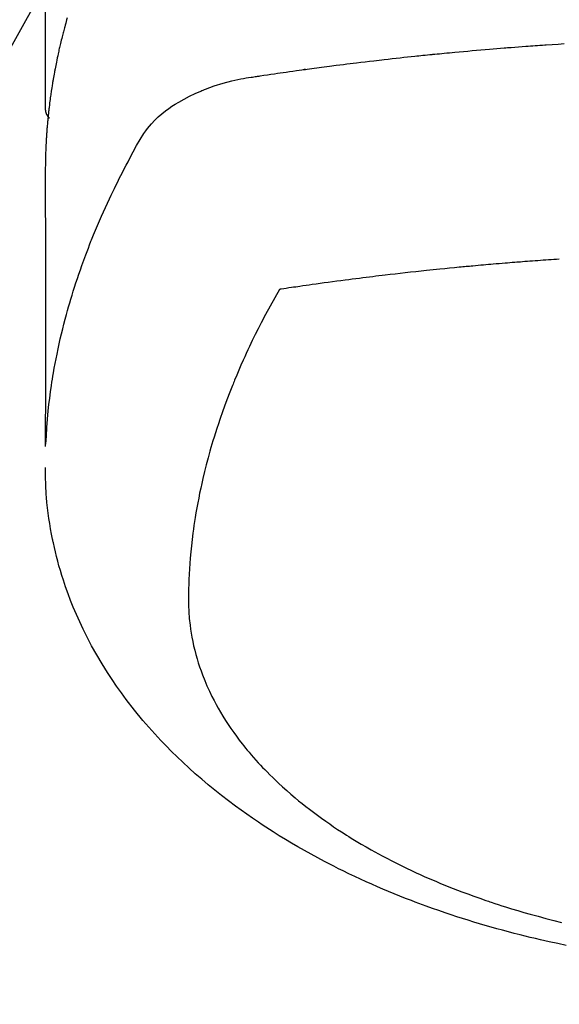
# Model space of a CAD drawing. Extents: x 0 to 26473, y -22065 to -13195.
# Drawn here: x 15801 to 15817, y -15389 to -15359 of the extents above; entities that cross this region are included whole.
import ezdxf

# ---------------------------------------------------------------- set-up
doc = ezdxf.new("R2010")
doc.units = 0
doc.header["$LTSCALE"] = 50
doc.header["$MEASUREMENT"] = 0
doc.layers.get('0').update_dxf_attribs({"linetype": 'CONTINUOUS'})
doc.layers.add('150-機器', color=8, linetype='CONTINUOUS')
doc.layers.add('160-文字', color=254, linetype='CONTINUOUS')
doc.styles.add('KH001', font='txt')
doc.dimstyles.new('KH1xx030', dxfattribs={"dimscale": 30, "dimtxt": 2, "dimasz": 0.6, "dimexe": 0.3, "dimexo": 1.2, "dimgap": 0.5, "dimtad": 3, "dimdec": 1, "dimdsep": 46, "dimlunit": 6, "dimtxsty": 'KH001', "dimblk": 'DOT', "dimcen": 1, "dimdle": 1, "dimclrd": 256, "dimclre": 256, "dimclrt": 256, "dimadec": 0, "dimazin": 0, "dimtfac": 1, "dimtdec": 1, "dimtix": 1, "dimtmove": 2, "dimatfit": 3, "dimldrblk": 'CLOSEDBLANK', "dimfxl": 1, "dimtolj": 1, "dimtzin": 0, "dimlwd": -1, "dimlwe": -1, "dimarcsym": 0})

# ---------------------------------------------------------------- blocks, each defined once
blk = doc.blocks.new('F402_H')
at = {"layer": '150-機器', "color": 13, "linetype": 'Continuous'}
blk.add_line((22.939, -188.142), (22.939, -261.807), dxfattribs=at)
for points in [[(22.27, -259), (22.288, -259.065), (22.303, -259.116), (22.317, -259.167), (22.331, -259.219), (22.345, -259.27), (22.355, -259.308), (22.366, -259.347), (22.376, -259.385), (22.386, -259.424), (22.396, -259.462), (22.406, -259.501), (22.416, -259.54), (22.426, -259.578), (22.439, -259.63), (22.451, -259.681), (22.463, -259.733), (22.476, -259.785), (22.485, -259.823), (22.494, -259.862), (22.504, -259.901), (22.513, -259.939), (22.522, -259.978), (22.53, -260.017), (22.539, -260.055), (22.548, -260.094), (22.561, -260.158), (22.575, -260.223), (22.588, -260.288), (22.601, -260.352), (22.612, -260.404), (22.622, -260.455), (22.632, -260.507), (22.642, -260.559), (22.647, -260.585), (22.652, -260.611), (22.657, -260.636), (22.662, -260.662), (22.672, -260.714), (22.681, -260.766), (22.69, -260.817), (22.699, -260.869), (22.703, -260.895), (22.708, -260.921), (22.712, -260.947), (22.716, -260.973), (22.722, -261.011), (22.729, -261.05), (22.735, -261.089), (22.741, -261.128), (22.745, -261.154), (22.749, -261.18), (22.753, -261.205), (22.757, -261.231), (22.763, -261.27), (22.769, -261.309), (22.774, -261.348), (22.78, -261.386), (22.787, -261.438), (22.794, -261.49), (22.8, -261.542), (22.807, -261.594), (22.812, -261.633), (22.816, -261.672), (22.821, -261.711), (22.826, -261.75), (22.829, -261.775), (22.832, -261.801), (22.835, -261.827), (22.838, -261.853), (22.841, -261.879), (22.844, -261.905), (22.847, -261.931), (22.85, -261.957), (22.851, -261.972), (22.853, -261.988), (22.854, -262.003), (22.856, -262.019), (22.859, -262.056), (22.863, -262.092), (22.866, -262.129), (22.87, -262.165), (22.873, -262.204), (22.877, -262.243), (22.88, -262.282), (22.884, -262.321), (22.886, -262.347), (22.888, -262.373), (22.89, -262.399), (22.892, -262.425), (22.894, -262.451), (22.896, -262.477), (22.898, -262.502), (22.9, -262.528), (22.901, -262.555), (22.903, -262.581), (22.905, -262.607), (22.907, -262.633), (22.907, -262.646), (22.908, -262.659), (22.909, -262.672), (22.91, -262.685), (22.912, -262.724), (22.914, -262.763), (22.916, -262.802), (22.918, -262.841), (22.919, -262.867), (22.92, -262.892), (22.921, -262.918), (22.923, -262.944), (22.924, -262.97), (22.925, -262.996), (22.926, -263.022), (22.928, -263.048), (22.93, -263.113), (22.932, -263.178), (22.934, -263.243), (22.936, -263.308), (22.937, -263.373), (22.937, -263.439), (22.938, -263.504), (22.939, -263.569), (22.939, -263.613), (22.939, -263.656), (22.939, -263.7), (22.94, -263.744), (22.94, -263.833), (22.94, -263.922), (22.94, -264.011), (22.94, -264.1), (22.938, -266.096), (22.937, -268.091), (22.938, -270.087), (22.94, -272.082)], [(22.924, -272.005), (22.908, -271.752), (22.891, -271.499), (22.872, -271.246), (22.849, -270.993), (22.828, -270.798), (22.804, -270.604), (22.779, -270.41), (22.751, -270.216), (22.736, -270.12), (22.722, -270.025), (22.706, -269.929), (22.69, -269.834), (22.665, -269.69), (22.639, -269.546), (22.611, -269.402), (22.582, -269.259), (22.55, -269.104), (22.517, -268.949), (22.482, -268.794), (22.446, -268.64), (22.41, -268.492), (22.372, -268.344), (22.334, -268.196), (22.294, -268.049), (22.262, -267.932), (22.229, -267.816), (22.196, -267.7), (22.162, -267.584), (22.124, -267.46), (22.086, -267.337), (22.047, -267.213), (22.007, -267.09), (21.962, -266.956), (21.917, -266.821), (21.871, -266.687), (21.823, -266.554), (21.794, -266.472), (21.765, -266.391), (21.735, -266.31), (21.705, -266.229), (21.666, -266.126), (21.627, -266.023), (21.587, -265.921), (21.547, -265.819), (21.527, -265.769), (21.508, -265.72), (21.488, -265.671), (21.467, -265.621), (21.409, -265.479), (21.349, -265.338), (21.288, -265.197), (21.227, -265.056), (21.167, -264.921), (21.107, -264.787), (21.045, -264.653), (20.983, -264.519), (20.932, -264.413), (20.881, -264.307), (20.83, -264.202), (20.778, -264.096), (20.731, -264.001), (20.683, -263.906), (20.635, -263.811), (20.587, -263.716), (20.53, -263.607), (20.472, -263.498), (20.414, -263.389), (20.356, -263.279), (20.256, -263.087), (20.154, -262.897), (20.047, -262.709), (19.93, -262.527), (19.876, -262.45), (19.818, -262.374), (19.758, -262.301), (19.696, -262.229), (19.597, -262.125), (19.492, -262.025), (19.383, -261.93), (19.27, -261.84), (19.173, -261.768), (19.075, -261.699), (18.974, -261.633), (18.871, -261.57), (18.708, -261.477), (18.541, -261.391), (18.372, -261.31), (18.2, -261.235), (18.163, -261.219), (18.125, -261.204), (18.087, -261.189), (18.049, -261.174), (17.785, -261.077), (17.517, -260.991), (17.245, -260.918), (16.97, -260.861), (16.892, -260.848), (16.814, -260.835), (16.736, -260.824), (16.657, -260.812), (16.618, -260.806), (16.578, -260.8), (16.539, -260.794), (16.5, -260.788), (16.47, -260.784), (16.441, -260.779), (16.411, -260.775), (16.382, -260.77), (16.274, -260.754), (16.166, -260.737), (16.057, -260.721), (15.949, -260.705), (15.86, -260.692), (15.771, -260.679), (15.682, -260.666), (15.593, -260.653), (15.488, -260.638), (15.392, -260.624), (15.278, -260.608), (15.118, -260.587), (15.069, -260.58), (15.025, -260.574), (14.997, -260.571), (14.999, -260.571), (15.007, -260.572), (15.018, -260.573), (15.029, -260.574), (15.038, -260.576), (15.044, -260.576), (15.009, -260.572), (14.948, -260.564), (14.88, -260.555), (14.519, -260.507), (14.271, -260.475), (14.068, -260.448), (13.843, -260.419), (13.743, -260.406), (13.643, -260.394), (13.543, -260.381), (13.443, -260.369), (13.312, -260.353), (13.181, -260.338), (13.051, -260.323), (12.92, -260.307), (12.84, -260.298), (12.759, -260.288), (12.678, -260.279), (12.598, -260.269), (12.477, -260.256), (12.356, -260.242), (12.235, -260.229), (12.114, -260.216), (12.003, -260.204), (11.891, -260.192), (11.78, -260.181), (11.668, -260.169), (11.608, -260.162), (11.547, -260.156), (11.487, -260.149), (11.426, -260.143), (11.355, -260.136), (11.284, -260.129), (11.213, -260.122), (11.142, -260.115), (11.121, -260.113), (11.101, -260.111), (11.08, -260.109), (11.06, -260.107), (10.989, -260.1), (10.918, -260.093), (10.847, -260.086), (10.776, -260.079), (10.694, -260.071), (10.613, -260.063), (10.531, -260.056), (10.45, -260.048), (10.317, -260.036), (10.185, -260.024), (10.052, -260.012), (9.92, -260), (9.787, -259.988), (9.654, -259.977), (9.521, -259.966), (9.388, -259.954), (9.276, -259.945), (9.163, -259.936), (9.05, -259.926), (8.938, -259.917), (8.886, -259.913), (8.835, -259.909), (8.784, -259.905), (8.732, -259.901), (8.619, -259.893), (8.506, -259.884), (8.393, -259.876), (8.28, -259.867), (8.209, -259.862), (8.137, -259.857), (8.065, -259.852), (7.993, -259.847), (7.921, -259.842), (7.849, -259.837), (7.777, -259.832), (7.705, -259.827), (7.695, -259.826), (7.684, -259.825), (7.674, -259.824), (7.664, -259.824), (7.478, -259.811), (7.293, -259.798), (7.107, -259.787)], [(22.939, -261.793), (22.939, -261.795), (22.939, -261.798), (22.939, -261.8), (22.939, -261.802), (22.939, -261.804), (22.939, -261.807), (22.939, -261.809), (22.939, -261.811), (22.939, -261.813), (22.939, -261.816), (22.938, -261.818), (22.938, -261.82), (22.938, -261.822), (22.938, -261.825), (22.938, -261.827), (22.937, -261.829), (22.937, -261.831), (22.937, -261.834), (22.937, -261.836), (22.936, -261.838), (22.936, -261.84), (22.936, -261.843), (22.935, -261.845), (22.935, -261.847), (22.934, -261.849), (22.934, -261.852), (22.934, -261.854), (22.933, -261.856), (22.933, -261.858), (22.932, -261.86), (22.932, -261.863), (22.931, -261.865), (22.931, -261.867), (22.93, -261.869), (22.93, -261.872), (22.929, -261.874), (22.929, -261.876), (22.928, -261.878), (22.928, -261.88), (22.927, -261.883), (22.926, -261.885), (22.926, -261.887), (22.925, -261.889), (22.924, -261.891), (22.924, -261.894), (22.923, -261.896), (22.922, -261.898), (22.922, -261.9), (22.921, -261.902), (22.92, -261.905), (22.919, -261.907), (22.919, -261.909), (22.918, -261.911), (22.917, -261.913), (22.916, -261.915), (22.915, -261.917), (22.914, -261.92), (22.914, -261.922), (22.913, -261.924), (22.912, -261.926), (22.911, -261.928), (22.91, -261.93), (22.909, -261.932), (22.908, -261.935), (22.907, -261.937), (22.906, -261.939), (22.905, -261.941), (22.904, -261.943), (22.903, -261.945), (22.902, -261.947), (22.901, -261.949), (22.9, -261.951), (22.899, -261.953), (22.898, -261.956), (22.897, -261.958), (22.896, -261.96), (22.894, -261.962), (22.893, -261.964), (22.892, -261.966), (22.891, -261.968), (22.89, -261.97), (22.889, -261.972), (22.887, -261.974), (22.886, -261.976), (22.885, -261.978), (22.884, -261.98), (22.882, -261.982), (22.881, -261.984), (22.88, -261.986), (22.879, -261.988), (22.877, -261.99), (22.876, -261.992), (22.875, -261.994), (22.873, -261.996), (22.872, -261.998), (22.87, -262), (22.869, -262.002), (22.868, -262.004), (22.866, -262.006), (22.865, -262.008), (22.863, -262.01), (22.862, -262.012), (22.86, -262.013), (22.859, -262.015), (22.857, -262.017), (22.856, -262.019), (22.854, -262.021), (22.853, -262.023), (22.851, -262.025), (22.85, -262.027), (22.848, -262.028), (22.847, -262.03), (22.845, -262.032), (22.843, -262.034), (22.842, -262.036), (22.84, -262.038), (22.838, -262.039), (22.837, -262.041), (22.835, -262.043), (22.833, -262.045), (22.832, -262.047), (22.83, -262.048), (22.828, -262.05), (22.827, -262.052), (22.825, -262.054), (22.823, -262.055), (22.821, -262.057)], [(7.259, -266.364), (7.341, -266.37), (7.424, -266.375), (7.506, -266.381), (7.588, -266.387), (7.671, -266.392), (7.753, -266.398), (7.835, -266.404), (7.917, -266.41), (8, -266.416), (8.082, -266.422), (8.156, -266.428), (8.231, -266.434), (8.306, -266.439), (8.38, -266.445), (8.44, -266.45), (8.499, -266.454), (8.559, -266.458), (8.619, -266.463), (8.693, -266.469), (8.767, -266.475), (8.841, -266.481), (8.916, -266.487), (9.005, -266.494), (9.094, -266.502), (9.184, -266.509), (9.273, -266.517), (9.347, -266.523), (9.421, -266.53), (9.496, -266.536), (9.57, -266.543), (9.652, -266.55), (9.733, -266.558), (9.815, -266.565), (9.896, -266.573), (9.948, -266.577), (9.999, -266.582), (10.051, -266.587), (10.103, -266.592), (10.154, -266.597), (10.206, -266.602), (10.258, -266.607), (10.31, -266.612), (10.458, -266.626), (10.605, -266.64), (10.753, -266.655), (10.9, -266.669), (11.003, -266.68), (11.106, -266.691), (11.209, -266.701), (11.312, -266.712), (11.474, -266.729), (11.635, -266.747), (11.796, -266.764), (11.958, -266.782), (12.111, -266.8), (12.264, -266.817), (12.418, -266.835), (12.571, -266.853), (12.666, -266.864), (12.761, -266.875), (12.855, -266.886), (12.95, -266.898), (13.052, -266.91), (13.154, -266.923), (13.255, -266.936), (13.357, -266.949), (13.465, -266.963), (13.574, -266.976), (13.682, -266.99), (13.791, -267.005), (13.921, -267.022), (14.051, -267.039), (14.181, -267.056), (14.31, -267.073), (14.433, -267.09), (14.555, -267.107), (14.678, -267.124), (14.8, -267.141), (14.893, -267.154), (14.986, -267.167), (15.079, -267.181), (15.172, -267.194), (15.236, -267.203), (15.301, -267.213), (15.365, -267.222), (15.429, -267.232), (15.508, -267.243), (15.587, -267.255), (15.665, -267.267), (15.744, -267.279), (15.758, -267.281), (15.772, -267.283), (15.786, -267.286), (15.8, -267.288)], [(15.8, -267.288), (15.942, -267.541), (16.082, -267.795), (16.22, -268.05), (16.355, -268.307), (16.446, -268.486), (16.536, -268.666), (16.624, -268.847), (16.71, -269.028), (16.759, -269.133), (16.808, -269.239), (16.856, -269.344), (16.904, -269.45), (16.97, -269.6), (17.036, -269.75), (17.1, -269.901), (17.163, -270.052), (17.18, -270.093), (17.196, -270.134), (17.213, -270.175), (17.229, -270.216), (17.33, -270.474), (17.429, -270.734), (17.524, -270.994), (17.616, -271.256), (17.661, -271.391), (17.706, -271.526), (17.75, -271.661), (17.792, -271.797), (17.824, -271.902), (17.855, -272.007), (17.886, -272.112), (17.916, -272.218), (17.974, -272.426), (18.029, -272.635), (18.083, -272.845), (18.133, -273.056), (18.167, -273.204), (18.2, -273.354), (18.231, -273.503), (18.261, -273.653), (18.289, -273.801), (18.317, -273.95), (18.343, -274.099), (18.368, -274.248), (18.386, -274.367), (18.404, -274.485), (18.421, -274.604), (18.436, -274.723), (18.46, -274.914), (18.482, -275.106), (18.501, -275.298), (18.518, -275.49), (18.531, -275.651), (18.541, -275.812), (18.55, -275.974), (18.558, -276.135), (18.564, -276.281), (18.568, -276.427), (18.571, -276.573), (18.571, -276.719), (18.568, -276.921), (18.56, -277.123), (18.546, -277.325), (18.525, -277.527), (18.509, -277.652), (18.49, -277.777), (18.468, -277.901), (18.443, -278.025), (18.414, -278.159), (18.382, -278.292), (18.347, -278.424), (18.31, -278.556), (18.272, -278.68), (18.232, -278.803), (18.189, -278.926), (18.144, -279.048), (18.078, -279.215), (18.008, -279.38), (17.933, -279.544), (17.855, -279.706), (17.793, -279.827), (17.729, -279.947), (17.664, -280.066), (17.596, -280.184), (17.519, -280.312), (17.44, -280.438), (17.358, -280.564), (17.275, -280.687), (17.192, -280.805), (17.108, -280.921), (17.022, -281.036), (16.934, -281.149), (16.883, -281.215), (16.83, -281.28), (16.777, -281.344), (16.724, -281.408), (16.655, -281.489), (16.586, -281.569), (16.515, -281.649), (16.444, -281.727), (16.378, -281.799), (16.311, -281.87), (16.243, -281.94), (16.175, -282.01), (16.09, -282.096), (16.003, -282.181), (15.916, -282.265), (15.827, -282.349), (15.703, -282.464), (15.576, -282.577), (15.448, -282.689), (15.319, -282.799), (15.211, -282.888), (15.103, -282.975), (14.993, -283.062), (14.883, -283.148), (14.76, -283.241), (14.635, -283.333), (14.51, -283.424), (14.384, -283.514), (14.264, -283.597), (14.143, -283.68), (14.022, -283.761), (13.899, -283.841), (13.827, -283.888), (13.753, -283.934), (13.68, -283.981), (13.606, -284.026), (13.456, -284.118), (13.304, -284.209), (13.151, -284.297), (12.998, -284.384), (12.885, -284.447), (12.772, -284.509), (12.659, -284.57), (12.545, -284.631), (12.347, -284.734), (12.147, -284.834), (11.946, -284.933), (11.744, -285.029), (11.622, -285.085), (11.5, -285.141), (11.377, -285.196), (11.255, -285.25), (11.13, -285.304), (11.004, -285.357), (10.879, -285.41), (10.753, -285.462), (10.625, -285.513), (10.496, -285.564), (10.367, -285.615), (10.238, -285.664), (10.054, -285.733), (9.87, -285.801), (9.685, -285.866), (9.499, -285.93), (9.459, -285.944), (9.418, -285.957), (9.378, -285.971), (9.338, -285.984), (9.229, -286.02), (9.121, -286.055), (9.012, -286.09), (8.904, -286.125), (8.715, -286.183), (8.526, -286.24), (8.337, -286.295), (8.147, -286.349), (7.908, -286.415), (7.669, -286.478), (7.429, -286.539), (7.188, -286.599)], [(7.046, -287.304), (7.308, -287.249), (7.569, -287.192), (7.83, -287.133), (7.987, -287.096), (8.144, -287.059), (8.301, -287.021), (8.458, -286.982), (8.636, -286.936), (8.813, -286.889), (8.99, -286.842), (9.167, -286.793), (9.343, -286.744), (9.517, -286.693), (9.692, -286.642), (9.866, -286.59), (10.039, -286.537), (10.211, -286.483), (10.383, -286.427), (10.555, -286.371), (10.746, -286.307), (10.936, -286.242), (11.126, -286.175), (11.316, -286.107), (11.43, -286.065), (11.545, -286.022), (11.659, -285.979), (11.773, -285.935), (11.948, -285.867), (12.122, -285.798), (12.295, -285.728), (12.469, -285.657), (12.639, -285.585), (12.81, -285.512), (12.98, -285.438), (13.149, -285.363), (13.326, -285.282), (13.502, -285.2), (13.677, -285.117), (13.852, -285.032), (13.996, -284.961), (14.139, -284.889), (14.282, -284.815), (14.424, -284.741), (14.63, -284.633), (14.834, -284.522), (15.037, -284.409), (15.239, -284.294), (15.428, -284.183), (15.617, -284.07), (15.803, -283.955), (15.989, -283.839), (16.102, -283.767), (16.215, -283.694), (16.327, -283.62), (16.439, -283.546), (16.617, -283.425), (16.793, -283.302), (16.968, -283.177), (17.141, -283.05), (17.351, -282.892), (17.56, -282.732), (17.765, -282.568), (17.969, -282.402), (18.167, -282.235), (18.363, -282.065), (18.556, -281.892), (18.746, -281.716), (18.917, -281.552), (19.086, -281.386), (19.252, -281.217), (19.415, -281.046), (19.692, -280.745), (19.96, -280.436), (20.22, -280.121), (20.47, -279.798), (20.619, -279.596), (20.764, -279.392), (20.905, -279.185), (21.043, -278.975), (21.21, -278.707), (21.372, -278.435), (21.526, -278.159), (21.673, -277.88), (21.784, -277.658), (21.889, -277.433), (21.991, -277.207), (22.087, -276.978), (22.168, -276.775), (22.246, -276.57), (22.319, -276.365), (22.389, -276.157), (22.435, -276.013), (22.48, -275.867), (22.522, -275.721), (22.562, -275.575), (22.598, -275.437), (22.632, -275.298), (22.664, -275.16), (22.694, -275.02), (22.7, -274.993), (22.706, -274.965), (22.712, -274.937), (22.717, -274.91), (22.748, -274.751), (22.777, -274.592), (22.804, -274.433), (22.829, -274.273), (22.851, -274.114), (22.871, -273.954), (22.889, -273.793), (22.903, -273.633), (22.91, -273.538), (22.916, -273.444), (22.921, -273.349), (22.925, -273.254), (22.928, -273.169), (22.929, -273.083), (22.931, -272.998), (22.931, -272.913), (22.931, -272.866), (22.93, -272.818), (22.929, -272.771), (22.929, -272.723)]]:
    blk.add_lwpolyline(points, dxfattribs=at)
blk = doc.blocks.new('_ClosedBlank')
at = {"color": 0, "linetype": 'ByBlock', "lineweight": -2}
for p, q in [((-1, 0.1667), (0, 0)), ((-1, 0.1667), (-1, -0.1667)), ((0, 0), (-1, -0.1667))]:
    blk.add_line(p, q, dxfattribs=at)
blk = doc.blocks.new('_Dot')
at = {"color": 0, "linetype": 'ByBlock', "lineweight": -2}
blk.add_line((-0.5, 0), (-1, 0), dxfattribs=at)
at = {"color": 0, "linetype": 'ByBlock', "const_width": 0.5}
blk.add_lwpolyline([(-0.25, 0, 1), (0.25, 0, 1)], format="xyb", close=True, dxfattribs=at)

msp = doc.modelspace()

# ---------------------------------------------------------------- block references
at = {"layer": '150-機器', "xscale": -1}
msp.add_blockref('F402_H', (15824.28, -15099.866), dxfattribs=at)

# ---------------------------------------------------------------- leaders
at = {"layer": '160-文字', "annotation_type": 0, "has_hookline": 1, "hookline_direction": 1, "text_width": 1240.203}
msp.add_leader([(16284.28, -15082.887), (15699.82, -16674.043), (15681.82, -16674.043)], dimstyle='KH1xx030', override={"dimgap": 0.5, "dimtad": 1}, dxfattribs=at)
at = {"layer": '160-文字'}
msp.add_leader([(15944.288, -15100.058), (15249.731, -16352.656)], dimstyle='KH1xx030', override={"dimgap": 0.5, "dimtad": 1}, dxfattribs=at)

doc.saveas('drawing.dxf')
